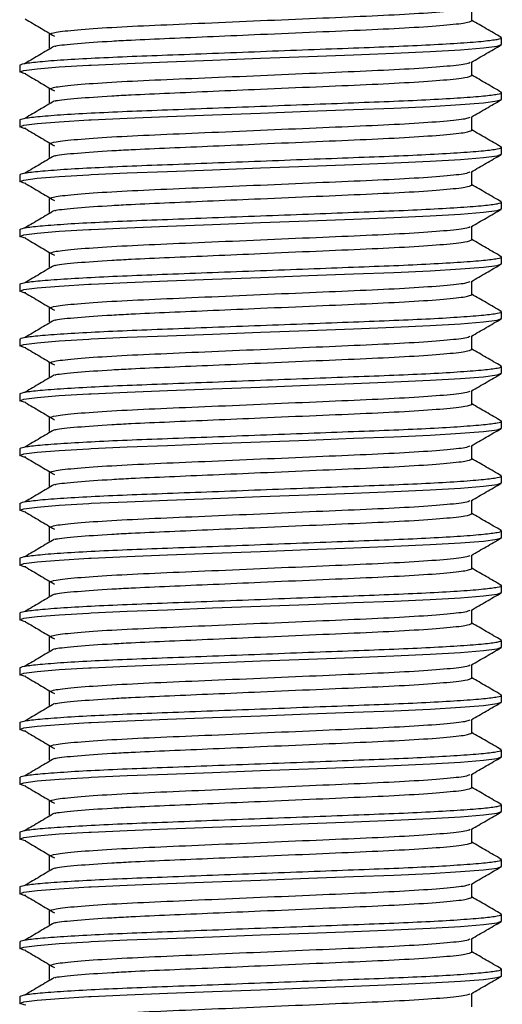
# Model space of a CAD drawing. Units: millimetres. Extents: x 23 to 381, y 20 to 357.
# Drawn here: x 36 to 58, y 144 to 189 of the extents above; entities that cross this region are included whole.
import ezdxf

# ---------------------------------------------------------------- set-up
doc = ezdxf.new("R2010")
doc.units = ezdxf.units.MM
doc.header["$LTSCALE"] = 5

msp = doc.modelspace()

# ---------------------------------------------------------------- linework, layer by layer
at = {"color": 7, "linetype": 'Continuous', "lineweight": 25}
for p, q in [((56.362, 189.07), (56.362, 189.683)), ((37.068, 188.445), (37.068, 187.82)), ((37.068, 188.445), (37.068, 187.82)), ((57.715, 187.977), (57.715, 188.289)), ((35.715, 187.039), (35.715, 186.727)), ((56.362, 186.57), (56.362, 187.183)), ((37.068, 185.945), (37.068, 185.32)), ((37.068, 185.945), (37.068, 185.32)), ((57.715, 185.477), (57.715, 185.789)), ((56.362, 184.07), (56.362, 184.683)), ((35.715, 184.539), (35.715, 184.227)), ((37.068, 183.445), (37.068, 182.82)), ((37.068, 183.445), (37.068, 182.82)), ((57.715, 182.977), (57.715, 183.289)), ((35.715, 182.039), (35.715, 181.727)), ((56.362, 181.57), (56.362, 182.183)), ((37.068, 180.945), (37.068, 180.32)), ((37.068, 180.945), (37.068, 180.32)), ((57.715, 180.477), (57.715, 180.789)), ((35.715, 179.539), (35.715, 179.227)), ((56.362, 179.07), (56.362, 179.683)), ((37.068, 178.445), (37.068, 177.82)), ((37.068, 178.445), (37.068, 177.82)), ((57.715, 177.977), (57.715, 178.289)), ((35.715, 177.039), (35.715, 176.727)), ((56.362, 176.57), (56.362, 177.183)), ((37.068, 175.945), (37.068, 175.32)), ((37.068, 175.945), (37.068, 175.32)), ((57.715, 175.477), (57.715, 175.789)), ((35.715, 174.539), (35.715, 174.227)), ((56.362, 174.07), (56.362, 174.683)), ((37.068, 173.445), (37.068, 172.82)), ((37.068, 173.445), (37.068, 172.82)), ((57.715, 172.977), (57.715, 173.289)), ((56.362, 171.57), (56.362, 172.183)), ((35.715, 172.039), (35.715, 171.727)), ((37.068, 170.945), (37.068, 170.32)), ((37.068, 170.945), (37.068, 170.32)), ((57.715, 170.477), (57.715, 170.789)), ((35.715, 169.539), (35.715, 169.227)), ((56.362, 169.07), (56.362, 169.683)), ((37.068, 168.445), (37.068, 167.82)), ((37.068, 168.445), (37.068, 167.82)), ((57.715, 167.977), (57.715, 168.289)), ((56.362, 166.57), (56.362, 167.183)), ((35.715, 167.039), (35.715, 166.727)), ((37.068, 165.945), (37.068, 165.32)), ((37.068, 165.945), (37.068, 165.32)), ((57.715, 165.477), (57.715, 165.789)), ((35.715, 164.539), (35.715, 164.227)), ((56.362, 164.07), (56.362, 164.683)), ((37.068, 163.445), (37.068, 162.82)), ((37.068, 163.445), (37.068, 162.82)), ((57.715, 162.977), (57.715, 163.289)), ((35.715, 162.039), (35.715, 161.727)), ((56.362, 161.57), (56.362, 162.183)), ((37.068, 160.945), (37.068, 160.32)), ((37.068, 160.945), (37.068, 160.32)), ((57.715, 160.477), (57.715, 160.789)), ((35.715, 159.539), (35.715, 159.227)), ((56.362, 159.07), (56.362, 159.683)), ((37.068, 158.445), (37.068, 157.82)), ((37.068, 158.445), (37.068, 157.82)), ((57.715, 157.977), (57.715, 158.289)), ((35.715, 157.039), (35.715, 156.727)), ((56.362, 156.57), (56.362, 157.183)), ((37.068, 155.945), (37.068, 155.32)), ((37.068, 155.945), (37.068, 155.32)), ((57.715, 155.477), (57.715, 155.789)), ((56.362, 154.07), (56.362, 154.683)), ((35.715, 154.539), (35.715, 154.227)), ((37.068, 153.445), (37.068, 152.82)), ((37.068, 153.445), (37.068, 152.82)), ((57.715, 152.977), (57.715, 153.289)), ((35.715, 152.039), (35.715, 151.727)), ((56.362, 151.57), (56.362, 152.183)), ((37.068, 150.945), (37.068, 150.32)), ((37.068, 150.945), (37.068, 150.32)), ((57.715, 150.477), (57.715, 150.789)), ((56.362, 149.07), (56.362, 149.683)), ((35.715, 149.539), (35.715, 149.227)), ((37.068, 148.445), (37.068, 147.82)), ((37.068, 148.445), (37.068, 147.82)), ((57.715, 147.977), (57.715, 148.289)), ((35.715, 147.039), (35.715, 146.727)), ((56.362, 146.57), (56.362, 147.183)), ((37.068, 145.945), (37.068, 145.32)), ((37.068, 145.945), (37.068, 145.32)), ((57.715, 145.477), (57.715, 145.789)), ((56.362, 144.07), (56.362, 144.683)), ((35.715, 144.539), (35.715, 144.227))]:
    msp.add_line(p, q, dxfattribs=at)
at = {"color": 7, "linetype": 'Continuous', "lineweight": 25, "flags": 128}
for points in [[(35.992, 186.644), (35.917, 186.654), (35.715, 186.727), (35.91, 186.798), (36.512, 186.876), (37.515, 186.958), (38.866, 187.039), (38.972, 187.045), (40.626, 187.12), (42.465, 187.191), (44.527, 187.269), (46.715, 187.352), (48.904, 187.434), (50.965, 187.513), (52.804, 187.583), (54.458, 187.659), (55.852, 187.74), (56.89, 187.824), (57.513, 187.904), (57.715, 187.977), (57.715, 187.977)], [(35.992, 184.144), (35.917, 184.154), (35.715, 184.227), (35.91, 184.298), (36.512, 184.376), (37.515, 184.458), (38.866, 184.539), (38.972, 184.545), (40.626, 184.62), (42.465, 184.691), (44.527, 184.769), (46.715, 184.852), (48.904, 184.934), (50.965, 185.013), (52.804, 185.083), (54.458, 185.159), (55.852, 185.24), (56.89, 185.324), (57.513, 185.404), (57.715, 185.477), (57.715, 185.477)], [(35.992, 181.644), (35.917, 181.654), (35.715, 181.727), (35.91, 181.798), (36.512, 181.876), (37.515, 181.958), (38.866, 182.039), (38.972, 182.045), (40.626, 182.12), (42.465, 182.191), (44.527, 182.269), (46.715, 182.352), (48.904, 182.434), (50.965, 182.513), (52.804, 182.583), (54.458, 182.659), (55.852, 182.74), (56.89, 182.824), (57.513, 182.904), (57.715, 182.977), (57.715, 182.977)], [(35.992, 179.144), (35.917, 179.154), (35.715, 179.227), (35.91, 179.298), (36.512, 179.376), (37.515, 179.458), (38.866, 179.539), (38.972, 179.545), (40.626, 179.62), (42.465, 179.691), (44.527, 179.769), (46.715, 179.852), (48.904, 179.934), (50.965, 180.013), (52.804, 180.083), (54.458, 180.159), (55.852, 180.24), (56.89, 180.324), (57.513, 180.404), (57.715, 180.477), (57.715, 180.477)], [(35.992, 176.644), (35.917, 176.654), (35.715, 176.727), (35.91, 176.798), (36.512, 176.876), (37.515, 176.958), (38.866, 177.039), (38.972, 177.045), (40.626, 177.12), (42.465, 177.191), (44.527, 177.269), (46.715, 177.352), (48.904, 177.434), (50.965, 177.513), (52.804, 177.583), (54.458, 177.659), (55.852, 177.74), (56.89, 177.824), (57.513, 177.904), (57.715, 177.977), (57.715, 177.977)], [(35.992, 174.144), (35.917, 174.154), (35.715, 174.227), (35.91, 174.298), (36.512, 174.376), (37.515, 174.458), (38.866, 174.539), (38.972, 174.545), (40.626, 174.62), (42.465, 174.691), (44.527, 174.769), (46.715, 174.852), (48.904, 174.934), (50.965, 175.013), (52.804, 175.083), (54.458, 175.159), (55.852, 175.24), (56.89, 175.324), (57.513, 175.404), (57.715, 175.477), (57.715, 175.477)], [(35.992, 171.644), (35.917, 171.654), (35.715, 171.727), (35.91, 171.798), (36.512, 171.876), (37.515, 171.958), (38.866, 172.039), (38.972, 172.045), (40.626, 172.12), (42.465, 172.191), (44.527, 172.269), (46.715, 172.352), (48.904, 172.434), (50.965, 172.513), (52.804, 172.583), (54.458, 172.659), (55.852, 172.74), (56.89, 172.824), (57.513, 172.904), (57.715, 172.977), (57.715, 172.977)], [(35.992, 169.144), (35.917, 169.154), (35.715, 169.227), (35.91, 169.298), (36.512, 169.376), (37.515, 169.458), (38.866, 169.539), (38.972, 169.545), (40.626, 169.62), (42.465, 169.691), (44.527, 169.769), (46.715, 169.852), (48.904, 169.934), (50.965, 170.013), (52.804, 170.083), (54.458, 170.159), (55.852, 170.24), (56.89, 170.324), (57.513, 170.404), (57.715, 170.477), (57.715, 170.477)], [(35.992, 166.644), (35.917, 166.654), (35.715, 166.727), (35.91, 166.798), (36.512, 166.876), (37.515, 166.958), (38.866, 167.039), (38.972, 167.045), (40.626, 167.12), (42.465, 167.191), (44.527, 167.269), (46.715, 167.352), (48.904, 167.434), (50.965, 167.513), (52.804, 167.583), (54.458, 167.659), (55.852, 167.74), (56.89, 167.824), (57.513, 167.904), (57.715, 167.977), (57.715, 167.977)], [(35.992, 164.144), (35.917, 164.154), (35.715, 164.227), (35.91, 164.298), (36.512, 164.376), (37.515, 164.458), (38.866, 164.539), (38.972, 164.545), (40.626, 164.62), (42.465, 164.691), (44.527, 164.769), (46.715, 164.852), (48.904, 164.934), (50.965, 165.013), (52.804, 165.083), (54.458, 165.159), (55.852, 165.24), (56.89, 165.324), (57.513, 165.404), (57.715, 165.477), (57.715, 165.477)], [(35.992, 161.644), (35.917, 161.654), (35.715, 161.727), (35.91, 161.798), (36.512, 161.876), (37.515, 161.958), (38.866, 162.039), (38.972, 162.045), (40.626, 162.12), (42.465, 162.191), (44.527, 162.269), (46.715, 162.352), (48.904, 162.434), (50.965, 162.513), (52.804, 162.583), (54.458, 162.659), (55.852, 162.74), (56.89, 162.824), (57.513, 162.904), (57.715, 162.977), (57.715, 162.977)], [(35.992, 159.144), (35.917, 159.154), (35.715, 159.227), (35.91, 159.298), (36.512, 159.376), (37.515, 159.458), (38.866, 159.539), (38.972, 159.545), (40.626, 159.62), (42.465, 159.691), (44.527, 159.769), (46.715, 159.852), (48.904, 159.934), (50.965, 160.013), (52.804, 160.083), (54.458, 160.159), (55.852, 160.24), (56.89, 160.324), (57.513, 160.404), (57.715, 160.477), (57.715, 160.477)], [(35.992, 156.644), (35.917, 156.654), (35.715, 156.727), (35.91, 156.798), (36.512, 156.876), (37.515, 156.958), (38.866, 157.039), (38.972, 157.045), (40.626, 157.12), (42.465, 157.191), (44.527, 157.269), (46.715, 157.352), (48.904, 157.434), (50.965, 157.513), (52.804, 157.583), (54.458, 157.659), (55.852, 157.74), (56.89, 157.824), (57.513, 157.904), (57.715, 157.977), (57.715, 157.977)], [(35.992, 154.144), (35.917, 154.154), (35.715, 154.227), (35.91, 154.298), (36.512, 154.376), (37.515, 154.458), (38.866, 154.539), (38.972, 154.545), (40.626, 154.62), (42.465, 154.691), (44.527, 154.769), (46.715, 154.852), (48.904, 154.934), (50.965, 155.013), (52.804, 155.083), (54.458, 155.159), (55.852, 155.24), (56.89, 155.324), (57.513, 155.404), (57.715, 155.477), (57.715, 155.477)], [(35.992, 151.644), (35.917, 151.654), (35.715, 151.727), (35.91, 151.798), (36.512, 151.876), (37.515, 151.958), (38.866, 152.039), (38.972, 152.045), (40.626, 152.12), (42.465, 152.191), (44.527, 152.269), (46.715, 152.352), (48.904, 152.434), (50.965, 152.513), (52.804, 152.583), (54.458, 152.659), (55.852, 152.74), (56.89, 152.824), (57.513, 152.904), (57.715, 152.977), (57.715, 152.977)], [(35.992, 149.144), (35.917, 149.154), (35.715, 149.227), (35.91, 149.298), (36.512, 149.376), (37.515, 149.458), (38.866, 149.539), (38.972, 149.545), (40.626, 149.62), (42.465, 149.691), (44.527, 149.769), (46.715, 149.852), (48.904, 149.934), (50.965, 150.013), (52.804, 150.083), (54.458, 150.159), (55.852, 150.24), (56.89, 150.324), (57.513, 150.404), (57.715, 150.477), (57.715, 150.477)], [(35.992, 146.644), (35.917, 146.654), (35.715, 146.727), (35.91, 146.798), (36.512, 146.876), (37.515, 146.958), (38.866, 147.039), (38.972, 147.045), (40.626, 147.12), (42.465, 147.191), (44.527, 147.269), (46.715, 147.352), (48.904, 147.434), (50.965, 147.513), (52.804, 147.583), (54.458, 147.659), (55.852, 147.74), (56.89, 147.824), (57.513, 147.904), (57.715, 147.977), (57.715, 147.977)], [(35.992, 144.144), (35.917, 144.154), (35.715, 144.227), (35.91, 144.298), (36.512, 144.376), (37.515, 144.458), (38.866, 144.539), (38.972, 144.545), (40.626, 144.62), (42.465, 144.691), (44.527, 144.769), (46.715, 144.852), (48.904, 144.934), (50.965, 145.013), (52.804, 145.083), (54.458, 145.159), (55.852, 145.24), (56.89, 145.324), (57.513, 145.404), (57.715, 145.477), (57.715, 145.477)]]:
    msp.add_lwpolyline(points, dxfattribs=at)
at = {"color": 7, "linetype": 'Continuous', "lineweight": 25}
for points, knots in [([(37.068, 188.445), (37.13, 188.478), (37.256, 188.543), (38.269, 188.654), (39.824, 188.764), (41.839, 188.862), (44.175, 188.96), (46.715, 189.07), (49.256, 189.181), (51.591, 189.279), (53.608, 189.377), (55.155, 189.487), (56.109, 189.588), (56.23, 189.646), (56.281, 189.67)], [0, 0, 0, 0, 0.083624, 0.170209, 0.256793, 0.340417, 0.424041, 0.510626, 0.59721, 0.680835, 0.764459, 0.851043, 0.937628, 1, 1, 1, 1]), ([(35.97, 189.145), (36.192, 189.014), (36.635, 188.753), (37.078, 188.492), (37.299, 188.362)], [0, 0, 0, 0, 0.500009, 1, 1, 1, 1]), ([(37.339, 187.904), (37.353, 187.909), (37.464, 187.948), (38.301, 188.029), (39.553, 188.119), (41.012, 188.199), (42.539, 188.265), (44.556, 188.352), (46.845, 188.451), (49.256, 188.556), (51.591, 188.654), (53.606, 188.752), (55.161, 188.862), (56.174, 188.972), (56.3, 189.038), (56.362, 189.07)], [0, 0, 0, 0, 0.012933, 0.104057, 0.195182, 0.236544, 0.309979, 0.38533, 0.462598, 0.553723, 0.641732, 0.729741, 0.820866, 0.911991, 1, 1, 1, 1]), ([(57.697, 188.31), (57.471, 188.441), (57.026, 188.698), (56.581, 188.956), (56.362, 189.082)], [0, 0, 0, 0, 0.507852, 1, 1, 1, 1]), ([(35.715, 187.039), (35.754, 187.063), (35.834, 187.111), (36.482, 187.192), (37.513, 187.275), (38.909, 187.357), (40.575, 187.433), (42.461, 187.503), (44.526, 187.581), (46.715, 187.664), (48.904, 187.747), (50.97, 187.826), (52.854, 187.895), (54.522, 187.971), (55.914, 188.053), (56.959, 188.136), (57.558, 188.217), (57.784, 188.272), (57.679, 188.304), (57.654, 188.311)], [0, 0, 0, 0, 0.05993, 0.121842, 0.184582, 0.246905, 0.307613, 0.366988, 0.428358, 0.490959, 0.55356, 0.61493, 0.674306, 0.735013, 0.797336, 0.860076, 0.921988, 0.981918, 1, 1, 1, 1]), ([(37.299, 187.904), (37.078, 187.773), (36.635, 187.512), (36.192, 187.252), (35.97, 187.121)], [0, 0, 0, 0, 0.499991, 1, 1, 1, 1]), ([(56.341, 187.171), (56.567, 187.302), (57.019, 187.563), (57.471, 187.825), (57.697, 187.955)], [0, 0, 0, 0, 0.4999537, 1, 1, 1, 1]), ([(37.068, 185.945), (37.13, 185.978), (37.256, 186.043), (38.269, 186.154), (39.824, 186.264), (41.839, 186.362), (44.175, 186.46), (46.715, 186.57), (49.256, 186.681), (51.591, 186.779), (53.608, 186.877), (55.155, 186.987), (56.109, 187.088), (56.23, 187.146), (56.281, 187.17)], [0, 0, 0, 0, 0.083624, 0.170209, 0.256793, 0.340417, 0.424041, 0.510626, 0.59721, 0.680835, 0.764459, 0.851043, 0.937628, 1, 1, 1, 1]), ([(35.97, 186.645), (36.192, 186.514), (36.635, 186.253), (37.078, 185.992), (37.299, 185.862)], [0, 0, 0, 0, 0.500009, 1, 1, 1, 1]), ([(37.339, 185.404), (37.353, 185.409), (37.464, 185.448), (38.301, 185.529), (39.553, 185.619), (41.012, 185.699), (42.539, 185.765), (44.556, 185.852), (46.845, 185.951), (49.256, 186.056), (51.591, 186.154), (53.606, 186.252), (55.161, 186.362), (56.174, 186.472), (56.3, 186.538), (56.362, 186.57)], [0, 0, 0, 0, 0.0129327, 0.1040574, 0.1951822, 0.2365442, 0.309979, 0.3853298, 0.4625985, 0.5537232, 0.6417323, 0.7297414, 0.8208662, 0.9119909, 1, 1, 1, 1]), ([(57.697, 185.81), (57.471, 185.941), (57.026, 186.198), (56.581, 186.456), (56.362, 186.582)], [0, 0, 0, 0, 0.5078517, 1, 1, 1, 1]), ([(35.715, 184.539), (35.754, 184.563), (35.834, 184.611), (36.482, 184.692), (37.513, 184.775), (38.909, 184.857), (40.575, 184.933), (42.461, 185.003), (44.526, 185.081), (46.715, 185.164), (48.904, 185.247), (50.97, 185.326), (52.854, 185.395), (54.522, 185.471), (55.914, 185.553), (56.959, 185.636), (57.558, 185.717), (57.784, 185.772), (57.679, 185.804), (57.654, 185.811)], [0, 0, 0, 0, 0.05993, 0.121842, 0.184582, 0.246905, 0.307613, 0.366988, 0.428358, 0.490959, 0.55356, 0.61493, 0.674306, 0.735013, 0.797336, 0.860076, 0.921988, 0.981918, 1, 1, 1, 1]), ([(37.299, 185.404), (37.078, 185.273), (36.635, 185.012), (36.192, 184.752), (35.97, 184.621)], [0, 0, 0, 0, 0.499991, 1, 1, 1, 1]), ([(56.341, 184.671), (56.567, 184.802), (57.019, 185.063), (57.471, 185.325), (57.697, 185.455)], [0, 0, 0, 0, 0.499954, 1, 1, 1, 1]), ([(37.068, 183.445), (37.13, 183.478), (37.256, 183.543), (38.269, 183.654), (39.824, 183.764), (41.839, 183.862), (44.175, 183.96), (46.715, 184.07), (49.256, 184.181), (51.591, 184.279), (53.608, 184.377), (55.155, 184.487), (56.109, 184.588), (56.23, 184.646), (56.281, 184.67)], [0, 0, 0, 0, 0.083624, 0.170209, 0.256793, 0.340417, 0.424041, 0.510626, 0.59721, 0.680835, 0.764459, 0.851043, 0.937628, 1, 1, 1, 1]), ([(35.97, 184.145), (36.192, 184.014), (36.635, 183.753), (37.078, 183.492), (37.299, 183.362)], [0, 0, 0, 0, 0.500009, 1, 1, 1, 1]), ([(37.339, 182.904), (37.353, 182.909), (37.464, 182.948), (38.301, 183.029), (39.553, 183.119), (41.012, 183.199), (42.539, 183.265), (44.556, 183.352), (46.845, 183.451), (49.256, 183.556), (51.591, 183.654), (53.606, 183.752), (55.161, 183.862), (56.174, 183.972), (56.3, 184.038), (56.362, 184.07)], [0, 0, 0, 0, 0.0129327, 0.1040574, 0.1951822, 0.2365442, 0.309979, 0.3853298, 0.4625985, 0.5537232, 0.6417323, 0.7297414, 0.8208662, 0.9119909, 1, 1, 1, 1]), ([(57.697, 183.31), (57.471, 183.441), (57.026, 183.698), (56.581, 183.956), (56.362, 184.082)], [0, 0, 0, 0, 0.5078517, 1, 1, 1, 1]), ([(35.715, 182.039), (35.754, 182.063), (35.834, 182.111), (36.482, 182.192), (37.513, 182.275), (38.909, 182.357), (40.575, 182.433), (42.461, 182.503), (44.526, 182.581), (46.715, 182.664), (48.904, 182.747), (50.97, 182.826), (52.854, 182.895), (54.522, 182.971), (55.914, 183.053), (56.959, 183.136), (57.558, 183.217), (57.784, 183.272), (57.679, 183.304), (57.654, 183.311)], [0, 0, 0, 0, 0.05993, 0.121842, 0.184582, 0.246905, 0.307613, 0.366988, 0.428358, 0.490959, 0.55356, 0.61493, 0.674306, 0.735013, 0.797336, 0.860076, 0.921988, 0.981918, 1, 1, 1, 1]), ([(37.299, 182.904), (37.078, 182.773), (36.635, 182.512), (36.192, 182.252), (35.97, 182.121)], [0, 0, 0, 0, 0.499991, 1, 1, 1, 1]), ([(56.341, 182.171), (56.567, 182.302), (57.019, 182.563), (57.471, 182.825), (57.697, 182.955)], [0, 0, 0, 0, 0.499954, 1, 1, 1, 1]), ([(37.068, 180.945), (37.13, 180.978), (37.256, 181.043), (38.269, 181.154), (39.824, 181.264), (41.839, 181.362), (44.175, 181.46), (46.715, 181.57), (49.256, 181.681), (51.591, 181.779), (53.608, 181.877), (55.155, 181.987), (56.109, 182.088), (56.23, 182.146), (56.281, 182.17)], [0, 0, 0, 0, 0.083624, 0.170209, 0.256793, 0.340417, 0.424041, 0.510626, 0.59721, 0.680835, 0.764459, 0.851043, 0.937628, 1, 1, 1, 1]), ([(35.97, 181.645), (36.192, 181.514), (36.635, 181.253), (37.078, 180.992), (37.299, 180.862)], [0, 0, 0, 0, 0.500009, 1, 1, 1, 1]), ([(37.339, 180.404), (37.353, 180.409), (37.464, 180.448), (38.301, 180.529), (39.553, 180.619), (41.012, 180.699), (42.539, 180.765), (44.556, 180.852), (46.845, 180.951), (49.256, 181.056), (51.591, 181.154), (53.606, 181.252), (55.161, 181.362), (56.174, 181.472), (56.3, 181.538), (56.362, 181.57)], [0, 0, 0, 0, 0.012933, 0.104057, 0.195182, 0.236544, 0.309979, 0.38533, 0.462598, 0.553723, 0.641732, 0.729741, 0.820866, 0.911991, 1, 1, 1, 1]), ([(57.697, 180.81), (57.471, 180.941), (57.026, 181.198), (56.581, 181.456), (56.362, 181.582)], [0, 0, 0, 0, 0.5078517, 1, 1, 1, 1]), ([(35.715, 179.539), (35.754, 179.563), (35.834, 179.611), (36.482, 179.692), (37.513, 179.775), (38.909, 179.857), (40.575, 179.933), (42.461, 180.003), (44.526, 180.081), (46.715, 180.164), (48.904, 180.247), (50.97, 180.326), (52.854, 180.395), (54.522, 180.471), (55.914, 180.553), (56.959, 180.636), (57.558, 180.717), (57.784, 180.772), (57.679, 180.804), (57.654, 180.811)], [0, 0, 0, 0, 0.05993, 0.121842, 0.184582, 0.246905, 0.307613, 0.366988, 0.428358, 0.490959, 0.55356, 0.61493, 0.674306, 0.735013, 0.797336, 0.860076, 0.921988, 0.981918, 1, 1, 1, 1]), ([(37.299, 180.404), (37.078, 180.273), (36.635, 180.012), (36.192, 179.752), (35.97, 179.621)], [0, 0, 0, 0, 0.499991, 1, 1, 1, 1]), ([(56.341, 179.671), (56.567, 179.802), (57.019, 180.063), (57.471, 180.325), (57.697, 180.455)], [0, 0, 0, 0, 0.4999537, 1, 1, 1, 1]), ([(37.068, 178.445), (37.13, 178.478), (37.256, 178.543), (38.269, 178.654), (39.824, 178.764), (41.839, 178.862), (44.175, 178.96), (46.715, 179.07), (49.256, 179.181), (51.591, 179.279), (53.608, 179.377), (55.155, 179.487), (56.109, 179.588), (56.23, 179.646), (56.281, 179.67)], [0, 0, 0, 0, 0.083624, 0.170209, 0.256793, 0.340417, 0.424041, 0.510626, 0.59721, 0.680835, 0.764459, 0.851043, 0.937628, 1, 1, 1, 1]), ([(35.97, 179.145), (36.192, 179.014), (36.635, 178.753), (37.078, 178.492), (37.299, 178.362)], [0, 0, 0, 0, 0.500009, 1, 1, 1, 1]), ([(37.339, 177.904), (37.353, 177.909), (37.464, 177.948), (38.301, 178.029), (39.553, 178.119), (41.012, 178.199), (42.539, 178.265), (44.556, 178.352), (46.845, 178.451), (49.256, 178.556), (51.591, 178.654), (53.606, 178.752), (55.161, 178.862), (56.174, 178.972), (56.3, 179.038), (56.362, 179.07)], [0, 0, 0, 0, 0.012933, 0.104057, 0.195182, 0.236544, 0.309979, 0.38533, 0.462598, 0.553723, 0.641732, 0.729741, 0.820866, 0.911991, 1, 1, 1, 1]), ([(57.697, 178.31), (57.471, 178.441), (57.026, 178.698), (56.581, 178.956), (56.362, 179.082)], [0, 0, 0, 0, 0.507852, 1, 1, 1, 1]), ([(35.715, 177.039), (35.754, 177.063), (35.834, 177.111), (36.482, 177.192), (37.513, 177.275), (38.909, 177.357), (40.575, 177.433), (42.461, 177.503), (44.526, 177.581), (46.715, 177.664), (48.904, 177.747), (50.97, 177.826), (52.854, 177.895), (54.522, 177.971), (55.914, 178.053), (56.959, 178.136), (57.558, 178.217), (57.784, 178.272), (57.679, 178.304), (57.654, 178.311)], [0, 0, 0, 0, 0.05993, 0.121842, 0.184582, 0.246905, 0.307613, 0.366988, 0.428358, 0.490959, 0.55356, 0.61493, 0.674306, 0.735013, 0.797336, 0.860076, 0.921988, 0.981918, 1, 1, 1, 1]), ([(56.341, 177.171), (56.567, 177.302), (57.019, 177.563), (57.471, 177.825), (57.697, 177.955)], [0, 0, 0, 0, 0.4999537, 1, 1, 1, 1]), ([(37.299, 177.904), (37.078, 177.773), (36.635, 177.512), (36.192, 177.252), (35.97, 177.121)], [0, 0, 0, 0, 0.499991, 1, 1, 1, 1]), ([(37.068, 175.945), (37.13, 175.978), (37.256, 176.043), (38.269, 176.154), (39.824, 176.264), (41.839, 176.362), (44.175, 176.46), (46.715, 176.57), (49.256, 176.681), (51.591, 176.779), (53.608, 176.877), (55.155, 176.987), (56.109, 177.088), (56.23, 177.146), (56.281, 177.17)], [0, 0, 0, 0, 0.083624, 0.170209, 0.256793, 0.340417, 0.424041, 0.510626, 0.59721, 0.680835, 0.764459, 0.851043, 0.937628, 1, 1, 1, 1]), ([(35.97, 176.645), (36.192, 176.514), (36.635, 176.253), (37.078, 175.992), (37.299, 175.862)], [0, 0, 0, 0, 0.500009, 1, 1, 1, 1]), ([(37.339, 175.404), (37.353, 175.409), (37.464, 175.448), (38.301, 175.529), (39.553, 175.619), (41.012, 175.699), (42.539, 175.765), (44.556, 175.852), (46.845, 175.951), (49.256, 176.056), (51.591, 176.154), (53.606, 176.252), (55.161, 176.362), (56.174, 176.472), (56.3, 176.538), (56.362, 176.57)], [0, 0, 0, 0, 0.0129327, 0.1040574, 0.1951822, 0.2365442, 0.309979, 0.3853298, 0.4625985, 0.5537232, 0.6417323, 0.7297414, 0.8208662, 0.9119909, 1, 1, 1, 1]), ([(57.697, 175.81), (57.471, 175.941), (57.026, 176.198), (56.581, 176.456), (56.362, 176.582)], [0, 0, 0, 0, 0.5078517, 1, 1, 1, 1]), ([(35.715, 174.539), (35.754, 174.563), (35.834, 174.611), (36.482, 174.692), (37.513, 174.775), (38.909, 174.857), (40.575, 174.933), (42.461, 175.003), (44.526, 175.081), (46.715, 175.164), (48.904, 175.247), (50.97, 175.326), (52.854, 175.395), (54.522, 175.471), (55.914, 175.553), (56.959, 175.636), (57.558, 175.717), (57.784, 175.772), (57.679, 175.804), (57.654, 175.811)], [0, 0, 0, 0, 0.05993, 0.121842, 0.184582, 0.246905, 0.307613, 0.366988, 0.428358, 0.490959, 0.55356, 0.61493, 0.674306, 0.735013, 0.797336, 0.860076, 0.921988, 0.981918, 1, 1, 1, 1]), ([(37.299, 175.404), (37.078, 175.273), (36.635, 175.012), (36.192, 174.752), (35.97, 174.621)], [0, 0, 0, 0, 0.499991, 1, 1, 1, 1]), ([(56.341, 174.671), (56.567, 174.802), (57.019, 175.063), (57.471, 175.325), (57.697, 175.455)], [0, 0, 0, 0, 0.499954, 1, 1, 1, 1]), ([(37.068, 173.445), (37.13, 173.478), (37.256, 173.543), (38.269, 173.654), (39.824, 173.764), (41.839, 173.862), (44.175, 173.96), (46.715, 174.07), (49.256, 174.181), (51.591, 174.279), (53.608, 174.377), (55.155, 174.487), (56.109, 174.588), (56.23, 174.646), (56.281, 174.67)], [0, 0, 0, 0, 0.083624, 0.170209, 0.256793, 0.340417, 0.424041, 0.510626, 0.59721, 0.680835, 0.764459, 0.851043, 0.937628, 1, 1, 1, 1]), ([(35.97, 174.145), (36.192, 174.014), (36.635, 173.753), (37.078, 173.492), (37.299, 173.362)], [0, 0, 0, 0, 0.500009, 1, 1, 1, 1]), ([(37.339, 172.904), (37.353, 172.909), (37.464, 172.948), (38.301, 173.029), (39.553, 173.119), (41.012, 173.199), (42.539, 173.265), (44.556, 173.352), (46.845, 173.451), (49.256, 173.556), (51.591, 173.654), (53.606, 173.752), (55.161, 173.862), (56.174, 173.972), (56.3, 174.038), (56.362, 174.07)], [0, 0, 0, 0, 0.012933, 0.104057, 0.195182, 0.236544, 0.309979, 0.38533, 0.462598, 0.553723, 0.641732, 0.729741, 0.820866, 0.911991, 1, 1, 1, 1]), ([(57.697, 173.31), (57.471, 173.441), (57.026, 173.698), (56.581, 173.956), (56.362, 174.082)], [0, 0, 0, 0, 0.507852, 1, 1, 1, 1]), ([(35.715, 172.039), (35.754, 172.063), (35.834, 172.111), (36.482, 172.192), (37.513, 172.275), (38.909, 172.357), (40.575, 172.433), (42.461, 172.503), (44.526, 172.581), (46.715, 172.664), (48.904, 172.747), (50.97, 172.826), (52.854, 172.895), (54.522, 172.971), (55.914, 173.053), (56.959, 173.136), (57.558, 173.217), (57.784, 173.272), (57.679, 173.304), (57.654, 173.311)], [0, 0, 0, 0, 0.05993, 0.121842, 0.184582, 0.246905, 0.307613, 0.366988, 0.428358, 0.490959, 0.55356, 0.61493, 0.674306, 0.735013, 0.797336, 0.860076, 0.921988, 0.981918, 1, 1, 1, 1]), ([(37.299, 172.904), (37.078, 172.773), (36.635, 172.512), (36.192, 172.252), (35.97, 172.121)], [0, 0, 0, 0, 0.499991, 1, 1, 1, 1]), ([(56.341, 172.171), (56.567, 172.302), (57.019, 172.563), (57.471, 172.825), (57.697, 172.955)], [0, 0, 0, 0, 0.4999537, 1, 1, 1, 1]), ([(37.068, 170.945), (37.13, 170.978), (37.256, 171.043), (38.269, 171.154), (39.824, 171.264), (41.839, 171.362), (44.175, 171.46), (46.715, 171.57), (49.256, 171.681), (51.591, 171.779), (53.608, 171.877), (55.155, 171.987), (56.109, 172.088), (56.23, 172.146), (56.281, 172.17)], [0, 0, 0, 0, 0.083624, 0.170209, 0.256793, 0.340417, 0.424041, 0.510626, 0.59721, 0.680835, 0.764459, 0.851043, 0.937628, 1, 1, 1, 1]), ([(35.97, 171.645), (36.192, 171.514), (36.635, 171.253), (37.078, 170.992), (37.299, 170.862)], [0, 0, 0, 0, 0.500009, 1, 1, 1, 1]), ([(37.339, 170.404), (37.353, 170.409), (37.464, 170.448), (38.301, 170.529), (39.553, 170.619), (41.012, 170.699), (42.539, 170.765), (44.556, 170.852), (46.845, 170.951), (49.256, 171.056), (51.591, 171.154), (53.606, 171.252), (55.161, 171.362), (56.174, 171.472), (56.3, 171.538), (56.362, 171.57)], [0, 0, 0, 0, 0.0129327, 0.1040574, 0.1951822, 0.2365442, 0.309979, 0.3853298, 0.4625985, 0.5537232, 0.6417323, 0.7297414, 0.8208662, 0.9119909, 1, 1, 1, 1]), ([(57.697, 170.81), (57.471, 170.941), (57.026, 171.198), (56.581, 171.456), (56.362, 171.582)], [0, 0, 0, 0, 0.5078517, 1, 1, 1, 1]), ([(35.715, 169.539), (35.754, 169.563), (35.834, 169.611), (36.482, 169.692), (37.513, 169.775), (38.909, 169.857), (40.575, 169.933), (42.461, 170.003), (44.526, 170.081), (46.715, 170.164), (48.904, 170.247), (50.97, 170.326), (52.854, 170.395), (54.522, 170.471), (55.914, 170.553), (56.959, 170.636), (57.558, 170.717), (57.784, 170.772), (57.679, 170.804), (57.654, 170.811)], [0, 0, 0, 0, 0.05993, 0.121842, 0.184582, 0.246905, 0.307613, 0.366988, 0.428358, 0.490959, 0.55356, 0.61493, 0.674306, 0.735013, 0.797336, 0.860076, 0.921988, 0.981918, 1, 1, 1, 1]), ([(37.299, 170.404), (37.078, 170.273), (36.635, 170.012), (36.192, 169.752), (35.97, 169.621)], [0, 0, 0, 0, 0.499991, 1, 1, 1, 1]), ([(56.341, 169.671), (56.567, 169.802), (57.019, 170.063), (57.471, 170.325), (57.697, 170.455)], [0, 0, 0, 0, 0.499954, 1, 1, 1, 1]), ([(37.068, 168.445), (37.13, 168.478), (37.256, 168.543), (38.269, 168.654), (39.824, 168.764), (41.839, 168.862), (44.175, 168.96), (46.715, 169.07), (49.256, 169.181), (51.591, 169.279), (53.608, 169.377), (55.155, 169.487), (56.109, 169.588), (56.23, 169.646), (56.281, 169.67)], [0, 0, 0, 0, 0.083624, 0.170209, 0.256793, 0.340417, 0.424041, 0.510626, 0.59721, 0.680835, 0.764459, 0.851043, 0.937628, 1, 1, 1, 1]), ([(35.97, 169.145), (36.192, 169.014), (36.635, 168.753), (37.078, 168.492), (37.299, 168.362)], [0, 0, 0, 0, 0.500009, 1, 1, 1, 1]), ([(37.339, 167.904), (37.353, 167.909), (37.464, 167.948), (38.301, 168.029), (39.553, 168.119), (41.012, 168.199), (42.539, 168.265), (44.556, 168.352), (46.845, 168.451), (49.256, 168.556), (51.591, 168.654), (53.606, 168.752), (55.161, 168.862), (56.174, 168.972), (56.3, 169.038), (56.362, 169.07)], [0, 0, 0, 0, 0.0129327, 0.1040574, 0.1951822, 0.2365442, 0.309979, 0.3853298, 0.4625985, 0.5537232, 0.6417323, 0.7297414, 0.8208662, 0.9119909, 1, 1, 1, 1]), ([(57.697, 168.31), (57.471, 168.441), (57.026, 168.698), (56.581, 168.956), (56.362, 169.082)], [0, 0, 0, 0, 0.507852, 1, 1, 1, 1]), ([(35.715, 167.039), (35.754, 167.063), (35.834, 167.111), (36.482, 167.192), (37.513, 167.275), (38.909, 167.357), (40.575, 167.433), (42.461, 167.503), (44.526, 167.581), (46.715, 167.664), (48.904, 167.747), (50.97, 167.826), (52.854, 167.895), (54.522, 167.971), (55.914, 168.053), (56.959, 168.136), (57.558, 168.217), (57.784, 168.272), (57.679, 168.304), (57.654, 168.311)], [0, 0, 0, 0, 0.05993, 0.121842, 0.184582, 0.246905, 0.307613, 0.366988, 0.428358, 0.490959, 0.55356, 0.61493, 0.674306, 0.735013, 0.797336, 0.860076, 0.921988, 0.981918, 1, 1, 1, 1]), ([(37.299, 167.904), (37.078, 167.773), (36.635, 167.512), (36.192, 167.252), (35.97, 167.121)], [0, 0, 0, 0, 0.499991, 1, 1, 1, 1]), ([(56.341, 167.171), (56.567, 167.302), (57.019, 167.563), (57.471, 167.825), (57.697, 167.955)], [0, 0, 0, 0, 0.499954, 1, 1, 1, 1]), ([(37.068, 165.945), (37.13, 165.978), (37.256, 166.043), (38.269, 166.154), (39.824, 166.264), (41.839, 166.362), (44.175, 166.46), (46.715, 166.57), (49.256, 166.681), (51.591, 166.779), (53.608, 166.877), (55.155, 166.987), (56.109, 167.088), (56.23, 167.146), (56.281, 167.17)], [0, 0, 0, 0, 0.083624, 0.170209, 0.256793, 0.340417, 0.424041, 0.510626, 0.59721, 0.680835, 0.764459, 0.851043, 0.937628, 1, 1, 1, 1]), ([(35.97, 166.645), (36.192, 166.514), (36.635, 166.253), (37.078, 165.992), (37.299, 165.862)], [0, 0, 0, 0, 0.500009, 1, 1, 1, 1]), ([(37.339, 165.404), (37.353, 165.409), (37.464, 165.448), (38.301, 165.529), (39.553, 165.619), (41.012, 165.699), (42.539, 165.765), (44.556, 165.852), (46.845, 165.951), (49.256, 166.056), (51.591, 166.154), (53.606, 166.252), (55.161, 166.362), (56.174, 166.472), (56.3, 166.538), (56.362, 166.57)], [0, 0, 0, 0, 0.0129327, 0.1040574, 0.1951822, 0.2365442, 0.309979, 0.3853298, 0.4625985, 0.5537232, 0.6417323, 0.7297414, 0.8208662, 0.9119909, 1, 1, 1, 1]), ([(57.697, 165.81), (57.471, 165.941), (57.026, 166.198), (56.581, 166.456), (56.362, 166.582)], [0, 0, 0, 0, 0.5078517, 1, 1, 1, 1]), ([(35.715, 164.539), (35.754, 164.563), (35.834, 164.611), (36.482, 164.692), (37.513, 164.775), (38.909, 164.857), (40.575, 164.933), (42.461, 165.003), (44.526, 165.081), (46.715, 165.164), (48.904, 165.247), (50.97, 165.326), (52.854, 165.395), (54.522, 165.471), (55.914, 165.553), (56.959, 165.636), (57.558, 165.717), (57.784, 165.772), (57.679, 165.804), (57.654, 165.811)], [0, 0, 0, 0, 0.05993, 0.121842, 0.184582, 0.246905, 0.307613, 0.366988, 0.428358, 0.490959, 0.55356, 0.61493, 0.674306, 0.735013, 0.797336, 0.860076, 0.921988, 0.981918, 1, 1, 1, 1]), ([(37.299, 165.404), (37.078, 165.273), (36.635, 165.012), (36.192, 164.752), (35.97, 164.621)], [0, 0, 0, 0, 0.499991, 1, 1, 1, 1]), ([(56.341, 164.671), (56.567, 164.802), (57.019, 165.063), (57.471, 165.325), (57.697, 165.455)], [0, 0, 0, 0, 0.499954, 1, 1, 1, 1]), ([(37.068, 163.445), (37.13, 163.478), (37.256, 163.543), (38.269, 163.654), (39.824, 163.764), (41.839, 163.862), (44.175, 163.96), (46.715, 164.07), (49.256, 164.181), (51.591, 164.279), (53.608, 164.377), (55.155, 164.487), (56.109, 164.588), (56.23, 164.646), (56.281, 164.67)], [0, 0, 0, 0, 0.083624, 0.170209, 0.256793, 0.340417, 0.424041, 0.510626, 0.59721, 0.680835, 0.764459, 0.851043, 0.937628, 1, 1, 1, 1]), ([(35.97, 164.145), (36.192, 164.014), (36.635, 163.753), (37.078, 163.492), (37.299, 163.362)], [0, 0, 0, 0, 0.500009, 1, 1, 1, 1]), ([(37.339, 162.904), (37.353, 162.909), (37.464, 162.948), (38.301, 163.029), (39.553, 163.119), (41.012, 163.199), (42.539, 163.265), (44.556, 163.352), (46.845, 163.451), (49.256, 163.556), (51.591, 163.654), (53.606, 163.752), (55.161, 163.862), (56.174, 163.972), (56.3, 164.038), (56.362, 164.07)], [0, 0, 0, 0, 0.0129327, 0.1040574, 0.1951822, 0.2365442, 0.309979, 0.3853298, 0.4625985, 0.5537232, 0.6417323, 0.7297414, 0.8208662, 0.9119909, 1, 1, 1, 1]), ([(57.697, 163.31), (57.471, 163.441), (57.026, 163.698), (56.581, 163.956), (56.362, 164.082)], [0, 0, 0, 0, 0.507852, 1, 1, 1, 1]), ([(35.715, 162.039), (35.754, 162.063), (35.834, 162.111), (36.482, 162.192), (37.513, 162.275), (38.909, 162.357), (40.575, 162.433), (42.461, 162.503), (44.526, 162.581), (46.715, 162.664), (48.904, 162.747), (50.97, 162.826), (52.854, 162.895), (54.522, 162.971), (55.914, 163.053), (56.959, 163.136), (57.558, 163.217), (57.784, 163.272), (57.679, 163.304), (57.654, 163.311)], [0, 0, 0, 0, 0.05993, 0.121842, 0.184582, 0.246905, 0.307613, 0.366988, 0.428358, 0.490959, 0.55356, 0.61493, 0.674306, 0.735013, 0.797336, 0.860076, 0.921988, 0.981918, 1, 1, 1, 1]), ([(37.299, 162.904), (37.078, 162.773), (36.635, 162.512), (36.192, 162.252), (35.97, 162.121)], [0, 0, 0, 0, 0.499991, 1, 1, 1, 1]), ([(56.341, 162.171), (56.567, 162.302), (57.019, 162.563), (57.471, 162.825), (57.697, 162.955)], [0, 0, 0, 0, 0.499954, 1, 1, 1, 1]), ([(37.068, 160.945), (37.13, 160.978), (37.256, 161.043), (38.269, 161.154), (39.824, 161.264), (41.839, 161.362), (44.175, 161.46), (46.715, 161.57), (49.256, 161.681), (51.591, 161.779), (53.608, 161.877), (55.155, 161.987), (56.109, 162.088), (56.23, 162.146), (56.281, 162.17)], [0, 0, 0, 0, 0.083624, 0.170209, 0.256793, 0.340417, 0.424041, 0.510626, 0.59721, 0.680835, 0.764459, 0.851043, 0.937628, 1, 1, 1, 1]), ([(35.97, 161.645), (36.192, 161.514), (36.635, 161.253), (37.078, 160.992), (37.299, 160.862)], [0, 0, 0, 0, 0.500009, 1, 1, 1, 1]), ([(37.339, 160.404), (37.353, 160.409), (37.464, 160.448), (38.301, 160.529), (39.553, 160.619), (41.012, 160.699), (42.539, 160.765), (44.556, 160.852), (46.845, 160.951), (49.256, 161.056), (51.591, 161.154), (53.606, 161.252), (55.161, 161.362), (56.174, 161.472), (56.3, 161.538), (56.362, 161.57)], [0, 0, 0, 0, 0.012933, 0.104057, 0.195182, 0.236544, 0.309979, 0.38533, 0.462598, 0.553723, 0.641732, 0.729741, 0.820866, 0.911991, 1, 1, 1, 1]), ([(57.697, 160.81), (57.471, 160.941), (57.026, 161.198), (56.581, 161.456), (56.362, 161.582)], [0, 0, 0, 0, 0.5078517, 1, 1, 1, 1]), ([(35.715, 159.539), (35.754, 159.563), (35.834, 159.611), (36.482, 159.692), (37.513, 159.775), (38.909, 159.857), (40.575, 159.933), (42.461, 160.003), (44.526, 160.081), (46.715, 160.164), (48.904, 160.247), (50.97, 160.326), (52.854, 160.395), (54.522, 160.471), (55.914, 160.553), (56.959, 160.636), (57.558, 160.717), (57.784, 160.772), (57.679, 160.804), (57.654, 160.811)], [0, 0, 0, 0, 0.05993, 0.121842, 0.184582, 0.246905, 0.307613, 0.366988, 0.428358, 0.490959, 0.55356, 0.61493, 0.674306, 0.735013, 0.797336, 0.860076, 0.921988, 0.981918, 1, 1, 1, 1]), ([(37.299, 160.404), (37.078, 160.273), (36.635, 160.012), (36.192, 159.752), (35.97, 159.621)], [0, 0, 0, 0, 0.499991, 1, 1, 1, 1]), ([(56.341, 159.671), (56.567, 159.802), (57.019, 160.063), (57.471, 160.325), (57.697, 160.455)], [0, 0, 0, 0, 0.499954, 1, 1, 1, 1]), ([(37.068, 158.445), (37.13, 158.478), (37.256, 158.543), (38.269, 158.654), (39.824, 158.764), (41.839, 158.862), (44.175, 158.96), (46.715, 159.07), (49.256, 159.181), (51.591, 159.279), (53.608, 159.377), (55.155, 159.487), (56.109, 159.588), (56.23, 159.646), (56.281, 159.67)], [0, 0, 0, 0, 0.083624, 0.170209, 0.256793, 0.340417, 0.424041, 0.510626, 0.59721, 0.680835, 0.764459, 0.851043, 0.937628, 1, 1, 1, 1]), ([(35.97, 159.145), (36.192, 159.014), (36.635, 158.753), (37.078, 158.492), (37.299, 158.362)], [0, 0, 0, 0, 0.500009, 1, 1, 1, 1]), ([(37.339, 157.904), (37.353, 157.909), (37.464, 157.948), (38.301, 158.029), (39.553, 158.119), (41.012, 158.199), (42.539, 158.265), (44.556, 158.352), (46.845, 158.451), (49.256, 158.556), (51.591, 158.654), (53.606, 158.752), (55.161, 158.862), (56.174, 158.972), (56.3, 159.038), (56.362, 159.07)], [0, 0, 0, 0, 0.0129327, 0.1040574, 0.1951822, 0.2365442, 0.309979, 0.3853298, 0.4625985, 0.5537232, 0.6417323, 0.7297414, 0.8208662, 0.9119909, 1, 1, 1, 1]), ([(57.697, 158.31), (57.471, 158.441), (57.026, 158.698), (56.581, 158.956), (56.362, 159.082)], [0, 0, 0, 0, 0.507852, 1, 1, 1, 1]), ([(35.715, 157.039), (35.754, 157.063), (35.834, 157.111), (36.482, 157.192), (37.513, 157.275), (38.909, 157.357), (40.575, 157.433), (42.461, 157.503), (44.526, 157.581), (46.715, 157.664), (48.904, 157.747), (50.97, 157.826), (52.854, 157.895), (54.522, 157.971), (55.914, 158.053), (56.959, 158.136), (57.558, 158.217), (57.784, 158.272), (57.679, 158.304), (57.654, 158.311)], [0, 0, 0, 0, 0.05993, 0.121842, 0.184582, 0.246905, 0.307613, 0.366988, 0.428358, 0.490959, 0.55356, 0.61493, 0.674306, 0.735013, 0.797336, 0.860076, 0.921988, 0.981918, 1, 1, 1, 1]), ([(37.299, 157.904), (37.078, 157.773), (36.635, 157.512), (36.192, 157.252), (35.97, 157.121)], [0, 0, 0, 0, 0.499991, 1, 1, 1, 1]), ([(56.341, 157.171), (56.567, 157.302), (57.019, 157.563), (57.471, 157.825), (57.697, 157.955)], [0, 0, 0, 0, 0.499954, 1, 1, 1, 1]), ([(37.068, 155.945), (37.13, 155.978), (37.256, 156.043), (38.269, 156.154), (39.824, 156.264), (41.839, 156.362), (44.175, 156.46), (46.715, 156.57), (49.256, 156.681), (51.591, 156.779), (53.608, 156.877), (55.155, 156.987), (56.109, 157.088), (56.23, 157.146), (56.281, 157.17)], [0, 0, 0, 0, 0.083624, 0.170209, 0.256793, 0.340417, 0.424041, 0.510626, 0.59721, 0.680835, 0.764459, 0.851043, 0.937628, 1, 1, 1, 1]), ([(35.97, 156.645), (36.192, 156.514), (36.635, 156.253), (37.078, 155.992), (37.299, 155.862)], [0, 0, 0, 0, 0.500009, 1, 1, 1, 1]), ([(37.339, 155.404), (37.353, 155.409), (37.464, 155.448), (38.301, 155.529), (39.553, 155.619), (41.012, 155.699), (42.539, 155.765), (44.556, 155.852), (46.845, 155.951), (49.256, 156.056), (51.591, 156.154), (53.606, 156.252), (55.161, 156.362), (56.174, 156.472), (56.3, 156.538), (56.362, 156.57)], [0, 0, 0, 0, 0.0129327, 0.1040574, 0.1951822, 0.2365442, 0.309979, 0.3853298, 0.4625985, 0.5537232, 0.6417323, 0.7297414, 0.8208662, 0.9119909, 1, 1, 1, 1]), ([(57.697, 155.81), (57.471, 155.941), (57.026, 156.198), (56.581, 156.456), (56.362, 156.582)], [0, 0, 0, 0, 0.5078517, 1, 1, 1, 1]), ([(35.715, 154.539), (35.754, 154.563), (35.834, 154.611), (36.482, 154.692), (37.513, 154.775), (38.909, 154.857), (40.575, 154.933), (42.461, 155.003), (44.526, 155.081), (46.715, 155.164), (48.904, 155.247), (50.97, 155.326), (52.854, 155.395), (54.522, 155.471), (55.914, 155.553), (56.959, 155.636), (57.558, 155.717), (57.784, 155.772), (57.679, 155.804), (57.654, 155.811)], [0, 0, 0, 0, 0.05993, 0.121842, 0.184582, 0.246905, 0.307613, 0.366988, 0.428358, 0.490959, 0.55356, 0.61493, 0.674306, 0.735013, 0.797336, 0.860076, 0.921988, 0.981918, 1, 1, 1, 1]), ([(56.341, 154.671), (56.567, 154.802), (57.019, 155.063), (57.471, 155.325), (57.697, 155.455)], [0, 0, 0, 0, 0.4999537, 1, 1, 1, 1]), ([(37.299, 155.404), (37.078, 155.273), (36.635, 155.012), (36.192, 154.752), (35.97, 154.621)], [0, 0, 0, 0, 0.499991, 1, 1, 1, 1]), ([(37.068, 153.445), (37.13, 153.478), (37.256, 153.543), (38.269, 153.654), (39.824, 153.764), (41.839, 153.862), (44.175, 153.96), (46.715, 154.07), (49.256, 154.181), (51.591, 154.279), (53.608, 154.377), (55.155, 154.487), (56.109, 154.588), (56.23, 154.646), (56.281, 154.67)], [0, 0, 0, 0, 0.083624, 0.170209, 0.256793, 0.340417, 0.424041, 0.510626, 0.59721, 0.680835, 0.764459, 0.851043, 0.937628, 1, 1, 1, 1]), ([(35.97, 154.145), (36.192, 154.014), (36.635, 153.753), (37.078, 153.492), (37.299, 153.362)], [0, 0, 0, 0, 0.500009, 1, 1, 1, 1]), ([(37.339, 152.904), (37.353, 152.909), (37.464, 152.948), (38.301, 153.029), (39.553, 153.119), (41.012, 153.199), (42.539, 153.265), (44.556, 153.352), (46.845, 153.451), (49.256, 153.556), (51.591, 153.654), (53.606, 153.752), (55.161, 153.862), (56.174, 153.972), (56.3, 154.038), (56.362, 154.07)], [0, 0, 0, 0, 0.012933, 0.104057, 0.195182, 0.236544, 0.309979, 0.38533, 0.462598, 0.553723, 0.641732, 0.729741, 0.820866, 0.911991, 1, 1, 1, 1]), ([(57.697, 153.31), (57.471, 153.441), (57.026, 153.698), (56.581, 153.956), (56.362, 154.082)], [0, 0, 0, 0, 0.507852, 1, 1, 1, 1]), ([(35.715, 152.039), (35.754, 152.063), (35.834, 152.111), (36.482, 152.192), (37.513, 152.275), (38.909, 152.357), (40.575, 152.433), (42.461, 152.503), (44.526, 152.581), (46.715, 152.664), (48.904, 152.747), (50.97, 152.826), (52.854, 152.895), (54.522, 152.971), (55.914, 153.053), (56.959, 153.136), (57.558, 153.217), (57.784, 153.272), (57.679, 153.304), (57.654, 153.311)], [0, 0, 0, 0, 0.05993, 0.121842, 0.184582, 0.246905, 0.307613, 0.366988, 0.428358, 0.490959, 0.55356, 0.61493, 0.674306, 0.735013, 0.797336, 0.860076, 0.921988, 0.981918, 1, 1, 1, 1]), ([(37.299, 152.904), (37.078, 152.773), (36.635, 152.512), (36.192, 152.252), (35.97, 152.121)], [0, 0, 0, 0, 0.499991, 1, 1, 1, 1]), ([(56.341, 152.171), (56.567, 152.302), (57.019, 152.563), (57.471, 152.825), (57.697, 152.955)], [0, 0, 0, 0, 0.4999537, 1, 1, 1, 1]), ([(37.068, 150.945), (37.13, 150.978), (37.256, 151.043), (38.269, 151.154), (39.824, 151.264), (41.839, 151.362), (44.175, 151.46), (46.715, 151.57), (49.256, 151.681), (51.591, 151.779), (53.608, 151.877), (55.155, 151.987), (56.109, 152.088), (56.23, 152.146), (56.281, 152.17)], [0, 0, 0, 0, 0.083624, 0.170209, 0.256793, 0.340417, 0.424041, 0.510626, 0.59721, 0.680835, 0.764459, 0.851043, 0.937628, 1, 1, 1, 1]), ([(35.97, 151.645), (36.192, 151.514), (36.635, 151.253), (37.078, 150.992), (37.299, 150.862)], [0, 0, 0, 0, 0.500009, 1, 1, 1, 1]), ([(37.339, 150.404), (37.353, 150.409), (37.464, 150.448), (38.301, 150.529), (39.553, 150.619), (41.012, 150.699), (42.539, 150.765), (44.556, 150.852), (46.845, 150.951), (49.256, 151.056), (51.591, 151.154), (53.606, 151.252), (55.161, 151.362), (56.174, 151.472), (56.3, 151.538), (56.362, 151.57)], [0, 0, 0, 0, 0.012933, 0.104057, 0.195182, 0.236544, 0.309979, 0.38533, 0.462598, 0.553723, 0.641732, 0.729741, 0.820866, 0.911991, 1, 1, 1, 1]), ([(57.697, 150.81), (57.471, 150.941), (57.026, 151.198), (56.581, 151.456), (56.362, 151.582)], [0, 0, 0, 0, 0.5078517, 1, 1, 1, 1]), ([(35.715, 149.539), (35.754, 149.563), (35.834, 149.611), (36.482, 149.692), (37.513, 149.775), (38.909, 149.857), (40.575, 149.933), (42.461, 150.003), (44.526, 150.081), (46.715, 150.164), (48.904, 150.247), (50.97, 150.326), (52.854, 150.395), (54.522, 150.471), (55.914, 150.553), (56.959, 150.636), (57.558, 150.717), (57.784, 150.772), (57.679, 150.804), (57.654, 150.811)], [0, 0, 0, 0, 0.05993, 0.121842, 0.184582, 0.246905, 0.307613, 0.366988, 0.428358, 0.490959, 0.55356, 0.61493, 0.674306, 0.735013, 0.797336, 0.860076, 0.921988, 0.981918, 1, 1, 1, 1]), ([(37.299, 150.404), (37.078, 150.273), (36.635, 150.012), (36.192, 149.752), (35.97, 149.621)], [0, 0, 0, 0, 0.499991, 1, 1, 1, 1]), ([(56.341, 149.671), (56.567, 149.802), (57.019, 150.063), (57.471, 150.325), (57.697, 150.455)], [0, 0, 0, 0, 0.4999537, 1, 1, 1, 1]), ([(37.068, 148.445), (37.13, 148.478), (37.256, 148.543), (38.269, 148.654), (39.824, 148.764), (41.839, 148.862), (44.175, 148.96), (46.715, 149.07), (49.256, 149.181), (51.591, 149.279), (53.608, 149.377), (55.155, 149.487), (56.109, 149.588), (56.23, 149.646), (56.281, 149.67)], [0, 0, 0, 0, 0.083624, 0.170209, 0.256793, 0.340417, 0.424041, 0.510626, 0.59721, 0.680835, 0.764459, 0.851043, 0.937628, 1, 1, 1, 1]), ([(35.97, 149.145), (36.192, 149.014), (36.635, 148.753), (37.078, 148.492), (37.299, 148.362)], [0, 0, 0, 0, 0.500009, 1, 1, 1, 1]), ([(37.339, 147.904), (37.353, 147.909), (37.464, 147.948), (38.301, 148.029), (39.553, 148.119), (41.012, 148.199), (42.539, 148.265), (44.556, 148.352), (46.845, 148.451), (49.256, 148.556), (51.591, 148.654), (53.606, 148.752), (55.161, 148.862), (56.174, 148.972), (56.3, 149.038), (56.362, 149.07)], [0, 0, 0, 0, 0.012933, 0.104057, 0.195182, 0.236544, 0.309979, 0.38533, 0.462598, 0.553723, 0.641732, 0.729741, 0.820866, 0.911991, 1, 1, 1, 1]), ([(57.697, 148.31), (57.471, 148.441), (57.026, 148.698), (56.581, 148.956), (56.362, 149.082)], [0, 0, 0, 0, 0.507852, 1, 1, 1, 1]), ([(35.715, 147.039), (35.754, 147.063), (35.834, 147.111), (36.482, 147.192), (37.513, 147.275), (38.909, 147.357), (40.575, 147.433), (42.461, 147.503), (44.526, 147.581), (46.715, 147.664), (48.904, 147.747), (50.97, 147.826), (52.854, 147.895), (54.522, 147.971), (55.914, 148.053), (56.959, 148.136), (57.558, 148.217), (57.784, 148.272), (57.679, 148.304), (57.654, 148.311)], [0, 0, 0, 0, 0.05993, 0.121842, 0.184582, 0.246905, 0.307613, 0.366988, 0.428358, 0.490959, 0.55356, 0.61493, 0.674306, 0.735013, 0.797336, 0.860076, 0.921988, 0.981918, 1, 1, 1, 1]), ([(37.299, 147.904), (37.078, 147.773), (36.635, 147.512), (36.192, 147.252), (35.97, 147.121)], [0, 0, 0, 0, 0.499991, 1, 1, 1, 1]), ([(56.341, 147.171), (56.567, 147.302), (57.019, 147.563), (57.471, 147.825), (57.697, 147.955)], [0, 0, 0, 0, 0.4999537, 1, 1, 1, 1]), ([(37.068, 145.945), (37.13, 145.978), (37.256, 146.043), (38.269, 146.154), (39.824, 146.264), (41.839, 146.362), (44.175, 146.46), (46.715, 146.57), (49.256, 146.681), (51.591, 146.779), (53.608, 146.877), (55.155, 146.987), (56.109, 147.088), (56.23, 147.146), (56.281, 147.17)], [0, 0, 0, 0, 0.083624, 0.170209, 0.256793, 0.340417, 0.424041, 0.510626, 0.59721, 0.680835, 0.764459, 0.851043, 0.937628, 1, 1, 1, 1]), ([(35.97, 146.645), (36.192, 146.514), (36.635, 146.253), (37.078, 145.992), (37.299, 145.862)], [0, 0, 0, 0, 0.500009, 1, 1, 1, 1]), ([(37.339, 145.404), (37.353, 145.409), (37.464, 145.448), (38.301, 145.529), (39.553, 145.619), (41.012, 145.699), (42.539, 145.765), (44.556, 145.852), (46.845, 145.951), (49.256, 146.056), (51.591, 146.154), (53.606, 146.252), (55.161, 146.362), (56.174, 146.472), (56.3, 146.538), (56.362, 146.57)], [0, 0, 0, 0, 0.012933, 0.104057, 0.195182, 0.236544, 0.309979, 0.38533, 0.462598, 0.553723, 0.641732, 0.729741, 0.820866, 0.911991, 1, 1, 1, 1]), ([(57.697, 145.81), (57.471, 145.941), (57.026, 146.198), (56.581, 146.456), (56.362, 146.582)], [0, 0, 0, 0, 0.507852, 1, 1, 1, 1]), ([(35.715, 144.539), (35.754, 144.563), (35.834, 144.611), (36.482, 144.692), (37.513, 144.775), (38.909, 144.857), (40.575, 144.933), (42.461, 145.003), (44.526, 145.081), (46.715, 145.164), (48.904, 145.247), (50.97, 145.326), (52.854, 145.395), (54.522, 145.471), (55.914, 145.553), (56.959, 145.636), (57.558, 145.717), (57.784, 145.772), (57.679, 145.804), (57.654, 145.811)], [0, 0, 0, 0, 0.05993, 0.121842, 0.184582, 0.246905, 0.307613, 0.366988, 0.428358, 0.490959, 0.55356, 0.61493, 0.674306, 0.735013, 0.797336, 0.860076, 0.921988, 0.981918, 1, 1, 1, 1]), ([(37.299, 145.404), (37.078, 145.273), (36.635, 145.012), (36.192, 144.752), (35.97, 144.621)], [0, 0, 0, 0, 0.499991, 1, 1, 1, 1]), ([(56.341, 144.671), (56.567, 144.802), (57.019, 145.063), (57.471, 145.325), (57.697, 145.455)], [0, 0, 0, 0, 0.4999537, 1, 1, 1, 1]), ([(37.068, 143.445), (37.13, 143.478), (37.256, 143.543), (38.269, 143.654), (39.824, 143.764), (41.839, 143.862), (44.175, 143.96), (46.715, 144.07), (49.256, 144.181), (51.591, 144.279), (53.608, 144.377), (55.155, 144.487), (56.109, 144.588), (56.23, 144.646), (56.281, 144.67)], [0, 0, 0, 0, 0.083624, 0.170209, 0.256793, 0.340417, 0.424041, 0.510626, 0.59721, 0.680835, 0.764459, 0.851043, 0.937628, 1, 1, 1, 1])]:
    msp.add_open_spline(points, degree=3, knots=knots, dxfattribs=at)

doc.saveas('drawing.dxf')
